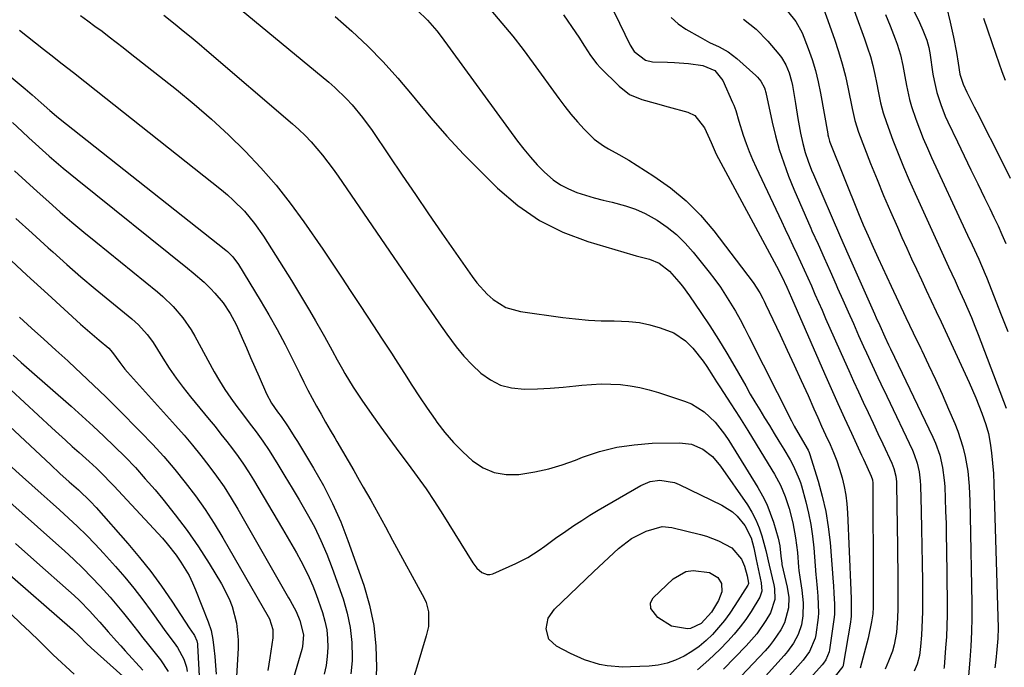
# Model space of a CAD drawing. Units: inches. Extents: x 1867910 to 1873246, y 410792 to 416104.
# Drawn here: x 1869607 to 1869898, y 412705 to 412897 of the extents above; entities that cross this region are included whole.
import ezdxf

# ---------------------------------------------------------------- set-up
doc = ezdxf.new("R2010")
doc.units = ezdxf.units.IN
doc.header["$MEASUREMENT"] = 0
doc.layers.add('7', color=7, linetype='Continuous')
doc.layers.add('8', color=7, linetype='Continuous')

msp = doc.modelspace()

# ---------------------------------------------------------------- linework, layer by layer
at = {"layer": '7', "color": 18}
for points in [[(1869851.5, 412905.6, 1738), (1869856.85, 412890.9, 1738), (1869857.73, 412888.31, 1738), (1869858.54, 412885.7, 1738), (1869859.23, 412883.05, 1738), (1869859.84, 412880.38, 1738), (1869860.33, 412878, 1738), (1869860.95, 412875.01, 1738), (1869861.58, 412872.03, 1738), (1869862.32, 412869.08, 1738), (1869863.28, 412866.19, 1738), (1869865.22, 412861.05, 1738), (1869866.77, 412857.07, 1738), (1869868.36, 412853.11, 1738), (1869870.04, 412849.18, 1738), (1869871.78, 412845.28, 1738), (1869881.17, 412824.65, 1738), (1869881.64, 412823.61, 1738), (1869883.56, 412819.49, 1738), (1869884.51, 412817.42, 1738), (1869886.25, 412813.55, 1738), (1869887.33, 412811.09, 1738), (1869888.39, 412808.61, 1738), (1869889.4, 412806.12, 1738), (1869890.38, 412803.62, 1738), (1869898.68, 412781.92, 1738)], [(1869672.54, 412899.46, 1758), (1869698.44, 412878.14, 1758), (1869700.26, 412876.56, 1758), (1869703.73, 412873.22, 1758), (1869705.37, 412871.46, 1758), (1869708.45, 412867.74, 1758), (1869711.27, 412863.83, 1758), (1869716.29, 412856.38, 1758), (1869720.16, 412850.66, 1758), (1869724.05, 412844.95, 1758), (1869727.96, 412839.25, 1758), (1869731.89, 412833.58, 1758), (1869740.82, 412820.75, 1758), (1869742.21, 412818.91, 1758), (1869745.3, 412815.53, 1758), (1869747.01, 412813.99, 1758), (1869750.82, 412811.62, 1758), (1869755.14, 412810.39, 1758), (1869767.66, 412808.67, 1758), (1869771.43, 412808.23, 1758), (1869775.21, 412807.89, 1758), (1869779, 412807.71, 1758), (1869782.79, 412807.64, 1758), (1869787.15, 412807.49, 1758), (1869790.3, 412807.14, 1758), (1869793.4, 412806.47, 1758), (1869796.46, 412805.6, 1758), (1869800.41, 412804.09, 1758), (1869803.9, 412801.81, 1758), (1869806.11, 412799.64, 1758), (1869809.17, 412795.77, 1758), (1869810.22, 412794.19, 1758), (1869812.11, 412791.19, 1758), (1869813.07, 412789.7, 1758), (1869814.03, 412788.21, 1758), (1869817.31, 412783.15, 1758), (1869819.84, 412779.21, 1758), (1869822.35, 412775.25, 1758), (1869824.81, 412771.26, 1758), (1869827.25, 412767.26, 1758), (1869830.18, 412762.4, 1758), (1869831.94, 412759.15, 1758), (1869833.39, 412755.76, 1758), (1869834.56, 412752.26, 1758), (1869835.65, 412747.97, 1758), (1869836.46, 412743.62, 1758), (1869836.97, 412739.23, 1758), (1869837.32, 412734.88, 1758), (1869837.41, 412733.9, 1758), (1869837.68, 412731.95, 1758), (1869838.31, 412728.17, 1758), (1869838.69, 412724.38, 1758), (1869838.54, 412720.57, 1758), (1869838.16, 412717.9, 1758), (1869837.25, 412715.07, 1758), (1869835.8, 412712.44, 1758), (1869834.03, 412709.99, 1758), (1869833.05, 412708.83, 1758), (1869807.37, 412680.42, 1758)], [(1869724.63, 412899.4, 1754), (1869727.62, 412896.44, 1754), (1869730.37, 412893.27, 1754), (1869731.65, 412891.6, 1754), (1869754.24, 412860.77, 1754), (1869756.1, 412858.35, 1754), (1869758.04, 412856, 1754), (1869760.1, 412853.75, 1754), (1869762.24, 412851.57, 1754), (1869764.78, 412849.35, 1754), (1869766.94, 412847.82, 1754), (1869769.28, 412846.6, 1754), (1869771.75, 412845.58, 1754), (1869774.33, 412844.77, 1754), (1869776.93, 412844.01, 1754), (1869779.54, 412843.33, 1754), (1869782.18, 412842.71, 1754), (1869786.17, 412841.67, 1754), (1869789.15, 412840.65, 1754), (1869792, 412839.33, 1754), (1869795.5, 412837.37, 1754), (1869798.46, 412835.34, 1754), (1869801.25, 412833.12, 1754), (1869803.8, 412830.63, 1754), (1869806.18, 412827.95, 1754), (1869810.89, 412822.07, 1754), (1869812.59, 412819.86, 1754), (1869814.23, 412817.6, 1754), (1869815.77, 412815.27, 1754), (1869817.25, 412812.9, 1754), (1869818.65, 412810.48, 1754), (1869820.02, 412808.04, 1754), (1869821.34, 412805.58, 1754), (1869822.63, 412803.09, 1754), (1869835.2, 412778.18, 1754), (1869836.03, 412776.61, 1754), (1869837.83, 412773.56, 1754), (1869840.19, 412769.45, 1754), (1869840.44, 412768.83, 1754), (1869840.54, 412768.52, 1754), (1869843.11, 412760.31, 1754), (1869844.34, 412755.85, 1754), (1869845.37, 412751.36, 1754), (1869846.09, 412746.81, 1754), (1869846.62, 412742.22, 1754), (1869847.56, 412730.46, 1754), (1869847.64, 412729.38, 1754), (1869847.78, 412727.24, 1754), (1869847.94, 412724.02, 1754), (1869847.95, 412720.97, 1754), (1869847.79, 412719.46, 1754), (1869846.45, 412710.52, 1754), (1869846.33, 412709.9, 1754), (1869845.39, 412707.59, 1754), (1869844.68, 412706.56, 1754), (1869844.28, 412706.07, 1754), (1869838.17, 412699.25, 1754)], [(1869746.32, 412899.39, 1752), (1869749.61, 412895.59, 1752), (1869752.82, 412891.73, 1752), (1869755.9, 412887.77, 1752), (1869758.91, 412883.75, 1752), (1869766.42, 412873.33, 1752), (1869768.2, 412870.97, 1752), (1869770.04, 412868.67, 1752), (1869771.97, 412866.44, 1752), (1869773.97, 412864.27, 1752), (1869776.92, 412861.32, 1752), (1869779.66, 412859.3, 1752), (1869781.15, 412858.45, 1752), (1869784.19, 412856.83, 1752), (1869787.16, 412855.07, 1752), (1869794.55, 412850.42, 1752), (1869799.49, 412846.93, 1752), (1869804.13, 412843.12, 1752), (1869808.34, 412838.84, 1752), (1869812.26, 412834.24, 1752), (1869823.91, 412818.98, 1752), (1869825.91, 412815.89, 1752), (1869826.77, 412814.26, 1752), (1869827.19, 412813.44, 1752), (1869827.59, 412812.6, 1752), (1869831.89, 412803.51, 1752), (1869833.99, 412799.05, 1752), (1869836.06, 412794.57, 1752), (1869838.1, 412790.08, 1752), (1869840.11, 412785.58, 1752), (1869841.84, 412781.68, 1752), (1869842.98, 412779.12, 1752), (1869844.14, 412776.57, 1752), (1869845.3, 412774.02, 1752), (1869846.62, 412771.17, 1752), (1869847.66, 412768.76, 1752), (1869848.62, 412766.33, 1752), (1869849.45, 412763.85, 1752), (1869850.2, 412761.33, 1752), (1869850.79, 412758.79, 1752), (1869851.28, 412756.22, 1752), (1869851.59, 412753.63, 1752), (1869851.79, 412751.02, 1752), (1869852.79, 412728.16, 1752), (1869852.86, 412725.52, 1752), (1869852.87, 412722.88, 1752), (1869852.84, 412720.51, 1752), (1869852.77, 412719.45, 1752), (1869852.71, 412718.92, 1752), (1869852.67, 412718.65, 1752), (1869850.52, 412705.99, 1752), (1869850.48, 412705.81, 1752), (1869850.43, 412705.64, 1752), (1869848.14, 412702.75, 1752)], [(1869782.28, 412899.77, 1748), (1869784.4, 412895.57, 1748), (1869787.53, 412889.09, 1748), (1869788.69, 412887.23, 1748), (1869792.07, 412884.6, 1748), (1869794.17, 412884.19, 1748), (1869798.58, 412884.07, 1748), (1869800.65, 412883.97, 1748), (1869804.78, 412883.63, 1748), (1869809, 412883.07, 1748), (1869812.53, 412881.64, 1748), (1869814.92, 412878.68, 1748), (1869817.83, 412872.14, 1748), (1869818.16, 412871.37, 1748), (1869818.73, 412869.81, 1748), (1869819.69, 412866.63, 1748), (1869820.99, 412862.5, 1748), (1869821.81, 412860.06, 1748), (1869822.7, 412857.65, 1748), (1869823.69, 412855.28, 1748), (1869824.74, 412852.93, 1748), (1869832.25, 412837.1, 1748), (1869833.38, 412834.71, 1748), (1869834.51, 412832.32, 1748), (1869835.63, 412829.93, 1748), (1869836.79, 412827.5, 1748), (1869837.89, 412825.13, 1748), (1869838.98, 412822.75, 1748), (1869840.05, 412820.37, 1748), (1869841.11, 412817.98, 1748), (1869842.16, 412815.58, 1748), (1869843.21, 412813.19, 1748), (1869844.26, 412810.79, 1748), (1869845.31, 412808.4, 1748), (1869850.77, 412796.08, 1748), (1869852.16, 412792.96, 1748), (1869853.56, 412789.85, 1748), (1869854.99, 412786.75, 1748), (1869856.43, 412783.66, 1748), (1869857.88, 412780.57, 1748), (1869859.33, 412777.48, 1748), (1869860.78, 412774.39, 1748), (1869862.23, 412771.31, 1748), (1869864.91, 412765.61, 1748), (1869865.5, 412764.11, 1748), (1869866.07, 412761.77, 1748), (1869866.25, 412760.17, 1748), (1869866.29, 412759.37, 1748), (1869866.57, 412740.96, 1748), (1869866.61, 412737.68, 1748), (1869866.65, 412734.4, 1748), (1869866.68, 412731.12, 1748), (1869866.69, 412727.83, 1748), (1869866.71, 412724.09, 1748), (1869866.69, 412722.68, 1748), (1869866.59, 412719.87, 1748), (1869866.23, 412715.67, 1748), (1869865.61, 412711.95, 1748), (1869865.05, 412710.15, 1748), (1869863.92, 412707.13, 1748), (1869862.92, 412704.8, 1748)], [(1869834.09, 412899.07, 1742), (1869836.51, 412896.06, 1742), (1869838.4, 412892.73, 1742), (1869840.2, 412888.13, 1742), (1869841.3, 412884.86, 1742), (1869842.29, 412881.57, 1742), (1869843.1, 412878.22, 1742), (1869843.8, 412874.85, 1742), (1869845.95, 412862.85, 1742), (1869846.01, 412862.55, 1742), (1869846.14, 412861.94, 1742), (1869846.48, 412860.75, 1742), (1869846.59, 412860.46, 1742), (1869855.05, 412839.4, 1742), (1869856.43, 412836.06, 1742), (1869857.85, 412832.75, 1742), (1869859.33, 412829.45, 1742), (1869860.84, 412826.17, 1742), (1869864.71, 412817.87, 1742), (1869866.87, 412813.27, 1742), (1869869.04, 412808.68, 1742), (1869871.24, 412804.09, 1742), (1869873.44, 412799.51, 1742), (1869873.71, 412798.94, 1742), (1869875.76, 412794.63, 1742), (1869877.77, 412790.31, 1742), (1869879.73, 412785.97, 1742), (1869881.66, 412781.61, 1742), (1869883.51, 412777.35, 1742), (1869884.41, 412775.09, 1742), (1869885.9, 412770.45, 1742), (1869886.58, 412767.63, 1742), (1869887.34, 412763.27, 1742), (1869887.75, 412758.86, 1742), (1869887.96, 412754.42, 1742), (1869888.07, 412749.98, 1742), (1869888.51, 412724.15, 1742), (1869888.52, 412719.98, 1742), (1869888.44, 412715.8, 1742), (1869888.23, 412711.63, 1742), (1869887.94, 412707.46, 1742), (1869887.25, 412699.3, 1742)], [(1869871.42, 412899.23, 1734), (1869873.08, 412895.75, 1734), (1869874.09, 412893.47, 1734), (1869875.28, 412890.52, 1734), (1869875.81, 412888.39, 1734), (1869876, 412887.31, 1734), (1869876.09, 412886.76, 1734), (1869877.04, 412880.49, 1734), (1869877.36, 412878.67, 1734), (1869878.2, 412875.07, 1734), (1869879.33, 412871.54, 1734), (1869880.69, 412868.1, 1734), (1869881.46, 412866.41, 1734), (1869884.27, 412860.53, 1734), (1869886.25, 412856.39, 1734), (1869888.25, 412852.25, 1734), (1869890.27, 412848.12, 1734), (1869892.29, 412843.99, 1734), (1869893.84, 412840.85, 1734), (1869895.07, 412838.28, 1734), (1869896.28, 412835.71, 1734), (1869897.44, 412833.12, 1734), (1869898.58, 412830.51, 1734)], [(1869881.06, 412900.38, 1732), (1869882.14, 412895.91, 1732), (1869883.11, 412891.42, 1732), (1869883.97, 412886.91, 1732), (1869884.47, 412883.72, 1732), (1869884.97, 412880.54, 1732), (1869885.96, 412877.53, 1732), (1869887.1, 412875.18, 1732), (1869889.27, 412870.82, 1732), (1869890, 412869.38, 1732), (1869897.77, 412854.05, 1732), (1869899.87, 412849.81, 1732)], [(1869625.11, 412897.87, 1762), (1869627.22, 412896.3, 1762), (1869629.34, 412894.73, 1762), (1869631.45, 412893.16, 1762), (1869633.55, 412891.57, 1762), (1869635.64, 412889.98, 1762), (1869637.72, 412888.36, 1762), (1869639.79, 412886.74, 1762), (1869653.41, 412875.94, 1762), (1869658.68, 412871.62, 1762), (1869663.83, 412867.18, 1762), (1869668.83, 412862.56, 1762), (1869673.73, 412857.82, 1762), (1869678.4, 412852.87, 1762), (1869682.88, 412847.77, 1762), (1869687.07, 412842.43, 1762), (1869691.08, 412836.93, 1762), (1869696.66, 412828.81, 1762), (1869699.48, 412824.68, 1762), (1869702.27, 412820.53, 1762), (1869705.03, 412816.36, 1762), (1869707.77, 412812.17, 1762), (1869711.64, 412806.2, 1762), (1869714.02, 412802.58, 1762), (1869715.63, 412800.19, 1762), (1869717.21, 412797.78, 1762), (1869717.99, 412796.56, 1762), (1869720.81, 412792.1, 1762), (1869723.02, 412788.67, 1762), (1869725.27, 412785.27, 1762), (1869727.56, 412781.89, 1762), (1869729.89, 412778.54, 1762), (1869730.42, 412777.79, 1762), (1869732.79, 412774.69, 1762), (1869735.31, 412771.72, 1762), (1869738.05, 412768.95, 1762), (1869740.93, 412766.31, 1762), (1869744.07, 412764.29, 1762), (1869747.38, 412762.84, 1762), (1869750.94, 412762.27, 1762), (1869754.68, 412762.29, 1762), (1869759.39, 412763.07, 1762), (1869763.47, 412763.98, 1762), (1869767.47, 412765.17, 1762), (1869771.43, 412766.56, 1762), (1869773.49, 412767.37, 1762), (1869778.5, 412769.04, 1762), (1869783.57, 412770.34, 1762), (1869788.76, 412771.1, 1762), (1869794.02, 412771.5, 1762), (1869802.15, 412771.69, 1762), (1869805.71, 412771.25, 1762), (1869808.98, 412769.8, 1762), (1869811.85, 412767.57, 1762), (1869814.22, 412764.8, 1762), (1869822.19, 412753.35, 1762), (1869823.54, 412751.19, 1762), (1869824.73, 412748.95, 1762), (1869825.68, 412746.59, 1762), (1869826.48, 412744.17, 1762), (1869827.66, 412739.81, 1762), (1869827.95, 412738.6, 1762), (1869828.35, 412736.77, 1762), (1869828.63, 412735.55, 1762), (1869830.04, 412729.67, 1762), (1869830.24, 412728.61, 1762), (1869830.35, 412725.4, 1762), (1869829.03, 412721.4, 1762), (1869827.68, 412719.18, 1762), (1869824.98, 412715.27, 1762), (1869821.86, 412711.69, 1762), (1869815.15, 412704.81, 1762)], [(1869700.34, 412897.54, 1756), (1869705.24, 412893.24, 1756), (1869709.97, 412888.76, 1756), (1869714.54, 412884.13, 1756), (1869718.89, 412879.29, 1756), (1869723.09, 412874.3, 1756), (1869723.98, 412873.19, 1756), (1869728.61, 412867.62, 1756), (1869733.36, 412862.17, 1756), (1869738.3, 412856.89, 1756), (1869743.37, 412851.73, 1756), (1869748.38, 412846.81, 1756), (1869754.37, 412841.74, 1756), (1869760.74, 412837.32, 1756), (1869767.68, 412833.88, 1756), (1869775.01, 412831.1, 1756), (1869788.29, 412827.13, 1756), (1869789.28, 412826.85, 1756), (1869793.29, 412825.92, 1756), (1869796.09, 412824.71, 1756), (1869799.21, 412822.29, 1756), (1869801.9, 412819.23, 1756), (1869803, 412817.86, 1756), (1869805.08, 412815.01, 1756), (1869808.46, 412810.11, 1756), (1869811.1, 412806.17, 1756), (1869813.67, 412802.19, 1756), (1869816.14, 412798.14, 1756), (1869818.52, 412794.05, 1756), (1869821.7, 412788.43, 1756), (1869823.06, 412786.06, 1756), (1869824.43, 412783.71, 1756), (1869825.83, 412781.38, 1756), (1869827.25, 412779.06, 1756), (1869828.68, 412776.74, 1756), (1869830.1, 412774.42, 1756), (1869831.52, 412772.09, 1756), (1869832.93, 412769.76, 1756), (1869834.85, 412766.58, 1756), (1869835.86, 412764.75, 1756), (1869837.52, 412760.93, 1756), (1869837.85, 412759.94, 1756), (1869838.14, 412758.94, 1756), (1869839.42, 412754.25, 1756), (1869840.23, 412750.89, 1756), (1869840.92, 412747.5, 1756), (1869841.43, 412744.07, 1756), (1869841.8, 412740.63, 1756), (1869842.44, 412732.7, 1756), (1869842.5, 412731.9, 1756), (1869842.8, 412728.72, 1756), (1869843.05, 412726.34, 1756), (1869843.21, 412721.4, 1756), (1869843.08, 412720.1, 1756), (1869842.42, 412714.98, 1756), (1869842.23, 412713.93, 1756), (1869840.58, 412710.02, 1756), (1869838.67, 412707.45, 1756), (1869820.26, 412686.83, 1756)], [(1869799.64, 412897.23, 1746), (1869801.7, 412895.42, 1746), (1869803.98, 412893.83, 1746), (1869808.21, 412891.39, 1746), (1869810.98, 412889.89, 1746), (1869813.82, 412888.55, 1746), (1869816.56, 412887.06, 1746), (1869819.03, 412885.17, 1746), (1869824.65, 412880.12, 1746), (1869825.19, 412879.59, 1746), (1869826.13, 412878.42, 1746), (1869827.25, 412876.45, 1746), (1869827.44, 412875.8, 1746), (1869827.55, 412875.36, 1746), (1869827.6, 412875.14, 1746), (1869829.51, 412866.36, 1746), (1869830.5, 412862.3, 1746), (1869831.62, 412858.29, 1746), (1869832.94, 412854.33, 1746), (1869834.39, 412850.42, 1746), (1869835.97, 412846.54, 1746), (1869837.58, 412842.68, 1746), (1869839.25, 412838.85, 1746), (1869840.95, 412835.03, 1746), (1869841.28, 412834.29, 1746), (1869843.08, 412830.31, 1746), (1869844.87, 412826.32, 1746), (1869846.65, 412822.33, 1746), (1869848.42, 412818.33, 1746), (1869848.87, 412817.32, 1746), (1869850.41, 412813.83, 1746), (1869851.96, 412810.34, 1746), (1869853.51, 412806.85, 1746), (1869855.06, 412803.36, 1746), (1869856.53, 412800.08, 1746), (1869857.36, 412798.24, 1746), (1869859.05, 412794.57, 1746), (1869860.78, 412790.92, 1746), (1869861.65, 412789.09, 1746), (1869863.38, 412785.44, 1746), (1869870.98, 412769.45, 1746), (1869871.51, 412768.22, 1746), (1869872.38, 412765.68, 1746), (1869872.97, 412763.06, 1746), (1869873.29, 412760.4, 1746), (1869873.37, 412759.05, 1746), (1869873.57, 412751.44, 1746), (1869873.69, 412746.28, 1746), (1869873.79, 412741.13, 1746), (1869873.87, 412735.97, 1746), (1869873.93, 412730.82, 1746), (1869873.99, 412724.11, 1746), (1869873.98, 412721.78, 1746), (1869873.8, 412717.12, 1746), (1869873.64, 412714.8, 1746), (1869873.36, 412711.46, 1746), (1869873.06, 412708.84, 1746), (1869872.34, 412706.33, 1746), (1869871.44, 412704.23, 1746)], [(1869821, 412896.79, 1744), (1869824.79, 412893.75, 1744), (1869828.2, 412890.27, 1744), (1869831.5, 412886.46, 1744), (1869832.28, 412885.46, 1744), (1869833.6, 412883.29, 1744), (1869834.58, 412880.93, 1744), (1869835.26, 412878.46, 1744), (1869835.51, 412877.2, 1744), (1869836.38, 412871.86, 1744), (1869837.12, 412867.46, 1744), (1869837.93, 412863.08, 1744), (1869838.54, 412860.06, 1744), (1869839.26, 412857.4, 1744), (1869840.17, 412854.78, 1744), (1869841.18, 412852.2, 1744), (1869841.72, 412850.93, 1744), (1869849.69, 412832.4, 1744), (1869850.78, 412829.9, 1744), (1869851.88, 412827.41, 1744), (1869859.79, 412809.71, 1744), (1869860.29, 412808.58, 1744), (1869861.3, 412806.33, 1744), (1869862.84, 412802.96, 1744), (1869863.95, 412800.62, 1744), (1869864.51, 412799.45, 1744), (1869877.04, 412773.3, 1744), (1869877.8, 412771.57, 1744), (1869879.04, 412768.02, 1744), (1869879.89, 412764.35, 1744), (1869880.39, 412760.62, 1744), (1869880.51, 412758.74, 1744), (1869880.66, 412755.16, 1744), (1869880.79, 412751.48, 1744), (1869880.9, 412747.8, 1744), (1869880.98, 412744.12, 1744), (1869881.04, 412740.44, 1744), (1869881.25, 412724.13, 1744), (1869881.25, 412720.88, 1744), (1869881.18, 412717.62, 1744), (1869881.02, 412714.37, 1744), (1869880.79, 412711.13, 1744), (1869880.31, 412705.38, 1744), (1869880.27, 412705.01, 1744)], [(1869863.04, 412898.15, 1736), (1869864.43, 412894.74, 1736), (1869865.91, 412890.95, 1736), (1869866.47, 412889.41, 1736), (1869867.4, 412886.26, 1736), (1869868.09, 412883.04, 1736), (1869868.72, 412879.8, 1736), (1869869.2, 412877.2, 1736), (1869870.14, 412873.02, 1736), (1869870.74, 412870.96, 1736), (1869872.02, 412867.2, 1736), (1869873.08, 412864.33, 1736), (1869874.19, 412861.48, 1736), (1869875.39, 412858.66, 1736), (1869876.64, 412855.86, 1736), (1869886.59, 412834.43, 1736), (1869887.26, 412833, 1736), (1869888.6, 412830.14, 1736), (1869890.62, 412825.86, 1736), (1869892.49, 412821.47, 1736), (1869892.85, 412820.58, 1736), (1869897.23, 412809.49, 1736), (1869899.18, 412804.56, 1736)], [(1869607.08, 412893.49, 1764), (1869609.43, 412891.61, 1764), (1869611.79, 412889.75, 1764), (1869614.15, 412887.89, 1764), (1869616.28, 412886.24, 1764), (1869619.64, 412883.6, 1764), (1869623.01, 412880.97, 1764), (1869626.37, 412878.32, 1764), (1869629.72, 412875.67, 1764), (1869666.71, 412846.33, 1764), (1869668.5, 412844.84, 1764), (1869670.24, 412843.3, 1764), (1869673.52, 412840.01, 1764), (1869676.52, 412836.46, 1764), (1869679.17, 412832.64, 1764), (1869687.4, 412819.55, 1764), (1869689.23, 412816.61, 1764), (1869691.03, 412813.66, 1764), (1869692.79, 412810.69, 1764), (1869694.53, 412807.7, 1764), (1869696.41, 412804.44, 1764), (1869697.18, 412803.07, 1764), (1869699.46, 412798.93, 1764), (1869700.96, 412796.17, 1764), (1869702.49, 412793.42, 1764), (1869703.24, 412792.09, 1764), (1869705.63, 412788.09, 1764), (1869708.22, 412784.21, 1764), (1869711.22, 412779.97, 1764), (1869713.85, 412776.28, 1764), (1869716.51, 412772.62, 1764), (1869719.21, 412768.99, 1764), (1869721.94, 412765.38, 1764), (1869724.63, 412761.75, 1764), (1869727.25, 412758.07, 1764), (1869729.76, 412754.31, 1764), (1869732.2, 412750.5, 1764), (1869741.09, 412736.18, 1764), (1869742.24, 412734.66, 1764), (1869743.66, 412733.38, 1764), (1869745.27, 412732.74, 1764), (1869746.11, 412732.78, 1764), (1869746.98, 412733, 1764), (1869753.8, 412735.99, 1764), (1869757.34, 412737.78, 1764), (1869760.67, 412739.95, 1764), (1869762.28, 412741.12, 1764), (1869765.52, 412743.45, 1764), (1869768.54, 412745.58, 1764), (1869770.88, 412747.19, 1764), (1869773.25, 412748.75, 1764), (1869775.66, 412750.26, 1764), (1869778.09, 412751.72, 1764), (1869790.74, 412759.09, 1764), (1869793.43, 412760.22, 1764), (1869796.31, 412760.63, 1764), (1869800.62, 412759.91, 1764), (1869801.99, 412759.36, 1764), (1869814.68, 412753.22, 1764), (1869817.8, 412751.23, 1764), (1869819.15, 412749.98, 1764), (1869821.42, 412747.25, 1764), (1869823.29, 412743.61, 1764), (1869824.09, 412740.59, 1764), (1869824.82, 412737.17, 1764), (1869825.39, 412734.47, 1764), (1869826.29, 412730.27, 1764), (1869826.42, 412727.84, 1764), (1869825.92, 412726.1, 1764), (1869823.31, 412721.84, 1764), (1869821.75, 412719.52, 1764), (1869820.09, 412717.27, 1764), (1869818.3, 412715.12, 1764), (1869816.41, 412713.06, 1764), (1869814.06, 412710.64, 1764), (1869810.82, 412707.55, 1764), (1869807.44, 412704.63, 1764)], [(1869599.77, 412883.59, 1766), (1869608.75, 412876.13, 1766), (1869610.76, 412874.42, 1766), (1869613.43, 412872.03, 1766), (1869615.98, 412869.76, 1766), (1869617.94, 412868.11, 1766), (1869618.61, 412867.58, 1766), (1869667.99, 412828.56, 1766), (1869668.54, 412828.1, 1766), (1869670.09, 412826.61, 1766), (1869671.82, 412824.31, 1766), (1869678.18, 412813.8, 1766), (1869680.72, 412809.47, 1766), (1869683.19, 412805.09, 1766), (1869685.54, 412800.65, 1766), (1869687.81, 412796.18, 1766), (1869689.86, 412792, 1766), (1869691.07, 412789.58, 1766), (1869692.3, 412787.18, 1766), (1869693.56, 412784.8, 1766), (1869694.85, 412782.43, 1766), (1869696.17, 412780.08, 1766), (1869697.51, 412777.74, 1766), (1869698.86, 412775.41, 1766), (1869700.24, 412773.08, 1766), (1869700.86, 412772.05, 1766), (1869702.54, 412769.22, 1766), (1869704.21, 412766.37, 1766), (1869705.86, 412763.51, 1766), (1869707.49, 412760.65, 1766), (1869708.66, 412758.59, 1766), (1869710.85, 412754.69, 1766), (1869713.03, 412750.77, 1766), (1869715.19, 412746.85, 1766), (1869717.34, 412742.92, 1766), (1869726.65, 412725.81, 1766), (1869727.24, 412724.5, 1766), (1869727.96, 412721.76, 1766), (1869727.92, 412717.45, 1766), (1869727.29, 412714.63, 1766), (1869724.44, 412705.4, 1766), (1869723.5, 412702.29, 1766)], [(1869605, 412866.22, 1768), (1869607.84, 412863.55, 1768), (1869609.81, 412861.71, 1768), (1869611.8, 412859.89, 1768), (1869613.81, 412858.08, 1768), (1869615.82, 412856.29, 1768), (1869617.86, 412854.53, 1768), (1869619.92, 412852.78, 1768), (1869622, 412851.06, 1768), (1869624.09, 412849.36, 1768), (1869656.74, 412823.24, 1768), (1869658.39, 412821.88, 1768), (1869661.59, 412819.05, 1768), (1869663.51, 412817.23, 1768), (1869664.82, 412815.88, 1768), (1869667.21, 412812.99, 1768), (1869669.29, 412809.86, 1768), (1869671.08, 412806.56, 1768), (1869671.87, 412804.85, 1768), (1869672.86, 412802.57, 1768), (1869674.11, 412799.7, 1768), (1869675.36, 412796.84, 1768), (1869676.6, 412793.97, 1768), (1869677.85, 412791.1, 1768), (1869680.02, 412786.07, 1768), (1869681.5, 412783.34, 1768), (1869683.32, 412780.8, 1768), (1869684.38, 412779.4, 1768), (1869686.24, 412776.64, 1768), (1869688.45, 412773.17, 1768), (1869689.17, 412772, 1768), (1869693.96, 412764.19, 1768), (1869696.89, 412759.04, 1768), (1869699.6, 412753.77, 1768), (1869701.98, 412748.35, 1768), (1869704.13, 412742.82, 1768), (1869708.78, 412729.6, 1768), (1869710.51, 412723.68, 1768), (1869711.78, 412717.69, 1768), (1869712.38, 412711.6, 1768), (1869712.53, 412705.44, 1768), (1869712.29, 412697.77, 1768)], [(1869606.01, 412837.9, 1772), (1869610.75, 412833.54, 1772), (1869615.53, 412829.21, 1772), (1869616.88, 412828, 1772), (1869621.04, 412824.34, 1772), (1869625.22, 412820.71, 1772), (1869629.45, 412817.14, 1772), (1869633.72, 412813.6, 1772), (1869640.29, 412808.22, 1772), (1869642.21, 412806.5, 1772), (1869644.78, 412803.62, 1772), (1869646.31, 412801.54, 1772), (1869647.01, 412800.46, 1772), (1869649.39, 412796.65, 1772), (1869651.32, 412793.69, 1772), (1869653.32, 412790.78, 1772), (1869655.44, 412787.95, 1772), (1869657.63, 412785.18, 1772), (1869663.1, 412778.57, 1772), (1869664.85, 412776.42, 1772), (1869666.59, 412774.25, 1772), (1869668.31, 412772.07, 1772), (1869670.02, 412769.88, 1772), (1869671.67, 412767.65, 1772), (1869673.26, 412765.39, 1772), (1869674.78, 412763.07, 1772), (1869676.23, 412760.71, 1772), (1869684.79, 412746.27, 1772), (1869686.17, 412743.91, 1772), (1869687.54, 412741.55, 1772), (1869688.9, 412739.17, 1772), (1869690.23, 412736.78, 1772), (1869691.5, 412734.36, 1772), (1869692.68, 412731.9, 1772), (1869693.74, 412729.39, 1772), (1869694.71, 412726.84, 1772), (1869696.57, 412721.57, 1772), (1869697.31, 412719.02, 1772), (1869697.86, 412716.45, 1772), (1869698.13, 412713.83, 1772), (1869698.2, 412711.18, 1772), (1869698.01, 412708.54, 1772), (1869697.65, 412705.92, 1772), (1869697.06, 412703.34, 1772)], [(1869603.1, 412826.9, 1774), (1869609.23, 412821.19, 1774), (1869615.4, 412815.53, 1774), (1869625.12, 412806.73, 1774), (1869627.85, 412804.32, 1774), (1869630.63, 412801.96, 1774), (1869633.41, 412799.6, 1774), (1869634.51, 412798.33, 1774), (1869636.68, 412795.34, 1774), (1869638.21, 412793.42, 1774), (1869639.01, 412792.5, 1774), (1869653.12, 412776.79, 1774), (1869655.67, 412773.88, 1774), (1869658.18, 412770.93, 1774), (1869660.62, 412767.93, 1774), (1869663.01, 412764.89, 1774), (1869665.31, 412761.78, 1774), (1869667.52, 412758.61, 1774), (1869669.59, 412755.35, 1774), (1869671.58, 412752.04, 1774), (1869686.57, 412725.87, 1774), (1869687.03, 412725.06, 1774), (1869688.79, 412721.79, 1774), (1869689.87, 412719.22, 1774), (1869690.99, 412714.96, 1774), (1869690.69, 412711.46, 1774), (1869690.48, 412710.6, 1774), (1869684.63, 412690.54, 1774)], [(1869607.06, 412808.73, 1776), (1869610.64, 412805.51, 1776), (1869614.21, 412802.29, 1776), (1869617.78, 412799.05, 1776), (1869621.34, 412795.82, 1776), (1869621.63, 412795.56, 1776), (1869625.31, 412792.16, 1776), (1869628.95, 412788.72, 1776), (1869632.54, 412785.23, 1776), (1869636.09, 412781.7, 1776), (1869642.93, 412774.8, 1776), (1869646.36, 412771.22, 1776), (1869649.7, 412767.57, 1776), (1869652.92, 412763.81, 1776), (1869656.05, 412759.97, 1776), (1869659.04, 412756.02, 1776), (1869661.9, 412751.99, 1776), (1869664.59, 412747.83, 1776), (1869667.16, 412743.6, 1776), (1869680.56, 412720.4, 1776), (1869680.94, 412719.66, 1776), (1869681.88, 412716.5, 1776), (1869681.95, 412714.86, 1776), (1869681.88, 412714.04, 1776), (1869681.05, 412708.16, 1776), (1869680.47, 412704.44, 1776)], [(1869605.18, 412797.51, 1778), (1869607.56, 412795.41, 1778), (1869609.94, 412793.31, 1778), (1869622.28, 412782.47, 1778), (1869625.55, 412779.55, 1778), (1869628.79, 412776.6, 1778), (1869631.99, 412773.6, 1778), (1869635.16, 412770.57, 1778), (1869638.26, 412767.47, 1778), (1869641.3, 412764.31, 1778), (1869644.24, 412761.06, 1778), (1869647.11, 412757.75, 1778), (1869649.43, 412754.99, 1778), (1869653.1, 412750.42, 1778), (1869656.63, 412745.75, 1778), (1869659.94, 412740.93, 1778), (1869663.11, 412736, 1778), (1869666.76, 412730.04, 1778), (1869669.05, 412725.6, 1778), (1869669.93, 412723.27, 1778), (1869671.19, 412718.44, 1778), (1869671.69, 412713.49, 1778), (1869671.66, 412710.99, 1778), (1869670.67, 412694.39, 1778)], [(1869594.81, 412785.12, 1782), (1869616.28, 412765.11, 1782), (1869618.98, 412762.63, 1782), (1869621.71, 412760.17, 1782), (1869624.44, 412757.72, 1782), (1869628.02, 412754.33, 1782), (1869629.7, 412752.52, 1782), (1869639.1, 412741.9, 1782), (1869642.56, 412737.82, 1782), (1869645.9, 412733.64, 1782), (1869649.04, 412729.32, 1782), (1869652.07, 412724.91, 1782), (1869657.4, 412716.74, 1782), (1869657.67, 412716.34, 1782), (1869658.76, 412714.72, 1782), (1869659.47, 412713.14, 1782), (1869659.65, 412712.3, 1782), (1869659.69, 412711.87, 1782), (1869660.25, 412700.99, 1782)], [(1869603.9, 412765.26, 1784), (1869607.97, 412761.6, 1784), (1869610.7, 412759.16, 1784), (1869613.43, 412756.73, 1784), (1869616.15, 412754.29, 1784), (1869618.86, 412751.84, 1784), (1869621.57, 412749.39, 1784), (1869624.23, 412746.9, 1784), (1869626.84, 412744.35, 1784), (1869629.38, 412741.72, 1784), (1869631.86, 412739.05, 1784), (1869635.39, 412735.13, 1784), (1869638.17, 412731.93, 1784), (1869640.87, 412728.68, 1784), (1869643.47, 412725.33, 1784), (1869645.98, 412721.92, 1784), (1869649.15, 412717.49, 1784), (1869650.03, 412716.26, 1784), (1869652.73, 412712.6, 1784), (1869653.73, 412711.18, 1784), (1869655.58, 412707.8, 1784), (1869656.37, 412705.37, 1784), (1869656.57, 412704.12, 1784)], [(1869603.35, 412754.9, 1786), (1869607.87, 412750.88, 1786), (1869612.38, 412746.85, 1786), (1869616.89, 412742.82, 1786), (1869620.36, 412739.71, 1786), (1869623.09, 412737.2, 1786), (1869625.76, 412734.62, 1786), (1869628.36, 412731.97, 1786), (1869630.9, 412729.27, 1786), (1869633.81, 412726.04, 1786), (1869635.83, 412723.7, 1786), (1869637.79, 412721.32, 1786), (1869639.72, 412718.92, 1786), (1869641.92, 412716.11, 1786), (1869643.54, 412714.07, 1786), (1869645.16, 412712.04, 1786), (1869646.8, 412710.02, 1786), (1869648.74, 412707.52, 1786), (1869650.96, 412704.14, 1786)], [(1869807.94, 412711.51, 1766), (1869805.76, 412709.99, 1766), (1869803.47, 412708.61, 1766), (1869800.95, 412707.46, 1766), (1869798.44, 412706.57, 1766), (1869795.83, 412706.03, 1766), (1869793.15, 412705.72, 1766), (1869787.65, 412705.45, 1766), (1869785.34, 412705.43, 1766), (1869780.76, 412705.82, 1766), (1869778.49, 412706.23, 1766), (1869774.07, 412707.54, 1766), (1869769.87, 412709.42, 1766), (1869765.76, 412711.6, 1766), (1869763.53, 412713.71, 1766), (1869762.69, 412716.67, 1766), (1869763.32, 412719.85, 1766), (1869765.16, 412722.52, 1766), (1869767.36, 412724.64, 1766), (1869769.71, 412726.88, 1766), (1869772.07, 412729.13, 1766), (1869774.44, 412731.37, 1766), (1869776.81, 412733.6, 1766), (1869784.05, 412740.4, 1766), (1869787.93, 412743.39, 1766), (1869792.32, 412745.57, 1766), (1869797, 412746.89, 1766), (1869799.83, 412746.65, 1766), (1869808.33, 412744.6, 1766), (1869810.14, 412744.09, 1766), (1869813.63, 412742.75, 1766), (1869817.58, 412740.6, 1766), (1869820.44, 412737.25, 1766), (1869821.34, 412735.25, 1766), (1869822.16, 412732.41, 1766), (1869822.52, 412730.24, 1766), (1869822.49, 412730.08, 1766), (1869822.38, 412729.78, 1766), (1869822.3, 412729.64, 1766), (1869818.46, 412723.56, 1766), (1869816.96, 412721.33, 1766), (1869815.38, 412719.17, 1766), (1869813.67, 412717.09, 1766), (1869811.89, 412715.09, 1766), (1869809.97, 412713.23, 1766), (1869807.94, 412711.51, 1766)], [(1869605.9, 412741.9, 1788), (1869612.2, 412736.31, 1788), (1869621.55, 412728.06, 1788), (1869623.17, 412726.59, 1788), (1869624.75, 412725.08, 1788), (1869627.8, 412721.95, 1788), (1869629.49, 412720.11, 1788), (1869630.75, 412718.71, 1788), (1869633.23, 412715.88, 1788), (1869635.71, 412713.05, 1788), (1869636.97, 412711.66, 1788), (1869638.25, 412710.27, 1788), (1869643.55, 412704.56, 1788)], [(1869808.53, 412718.25, 1768), (1869805.4, 412716.77, 1768), (1869804.54, 412716.7, 1768), (1869799.75, 412717.46, 1768), (1869795.71, 412720.07, 1768), (1869793.65, 412722.71, 1768), (1869793.54, 412724.43, 1768), (1869794.37, 412725.91, 1768), (1869800.28, 412731.51, 1768), (1869804.04, 412733.66, 1768), (1869806.15, 412733.95, 1768), (1869811, 412733.32, 1768), (1869813.46, 412731.92, 1768), (1869814.53, 412730.15, 1768), (1869814.65, 412727.6, 1768), (1869813.67, 412725.07, 1768), (1869811.57, 412721.62, 1768), (1869808.53, 412718.25, 1768)], [(1869604.57, 412721.01, 1792), (1869607.35, 412718.44, 1792), (1869610.1, 412715.83, 1792), (1869612.82, 412713.19, 1792), (1869615.81, 412710.25, 1792), (1869617.02, 412709.07, 1792), (1869619.47, 412706.74, 1792), (1869620.7, 412705.59, 1792), (1869623.2, 412703.32, 1792)]]:
    msp.add_polyline3d(points, dxfattribs=at)
at = {"layer": '8', "color": 18}
for points in [[(1869843.23, 412904.09, 1740), (1869847.92, 412890.88, 1740), (1869849.13, 412887.25, 1740), (1869850.22, 412883.58, 1740), (1869851.16, 412879.88, 1740), (1869852, 412876.14, 1740), (1869853.14, 412870.42, 1740), (1869853.91, 412866.84, 1740), (1869854.99, 412863.36, 1740), (1869858.63, 412854.09, 1740), (1869860.53, 412849.36, 1740), (1869862.47, 412844.65, 1740), (1869864.48, 412839.97, 1740), (1869866.53, 412835.31, 1740), (1869867.89, 412832.28, 1740), (1869869.31, 412829.15, 1740), (1869870.73, 412826.02, 1740), (1869872.17, 412822.9, 1740), (1869873.62, 412819.79, 1740), (1869875.08, 412816.68, 1740), (1869876.53, 412813.56, 1740), (1869877.98, 412810.45, 1740), (1869879.43, 412807.33, 1740), (1869887.74, 412789.43, 1740), (1869889.71, 412784.94, 1740), (1869891.5, 412780.37, 1740), (1869892.67, 412777.09, 1740), (1869893.42, 412774.35, 1740), (1869893.96, 412771.55, 1740), (1869894.36, 412768.73, 1740), (1869894.66, 412765.62, 1740), (1869894.9, 412762.54, 1740), (1869895.05, 412759.46, 1740), (1869896.25, 412720.27, 1740), (1869896.27, 412717.06, 1740), (1869896.19, 412713.86, 1740), (1869895.96, 412710.66, 1740), (1869895.62, 412707.47, 1740), (1869895.34, 412705.23, 1740)], [(1869649.7, 412897.93, 1760), (1869653.08, 412895.26, 1760), (1869655.45, 412893.35, 1760), (1869657.81, 412891.43, 1760), (1869660.14, 412889.49, 1760), (1869662.46, 412887.52, 1760), (1869687.71, 412865.88, 1760), (1869689.62, 412864.16, 1760), (1869691.48, 412862.38, 1760), (1869693.25, 412860.51, 1760), (1869694.97, 412858.59, 1760), (1869696.6, 412856.6, 1760), (1869698.2, 412854.57, 1760), (1869699.73, 412852.5, 1760), (1869701.23, 412850.39, 1760), (1869723.93, 412817.29, 1760), (1869726.27, 412813.89, 1760), (1869728.62, 412810.5, 1760), (1869730.98, 412807.11, 1760), (1869733.35, 412803.73, 1760), (1869736.14, 412799.98, 1760), (1869738.41, 412797.25, 1760), (1869740.86, 412794.68, 1760), (1869743.43, 412792.21, 1760), (1869746.24, 412790.22, 1760), (1869749.23, 412788.69, 1760), (1869752.48, 412787.86, 1760), (1869756.36, 412787.5, 1760), (1869760.15, 412787.59, 1760), (1869763.93, 412787.77, 1760), (1869767.7, 412788.06, 1760), (1869771.46, 412788.44, 1760), (1869773.28, 412788.66, 1760), (1869776.13, 412788.9, 1760), (1869778.99, 412789.04, 1760), (1869781.85, 412788.99, 1760), (1869784.71, 412788.84, 1760), (1869787.55, 412788.49, 1760), (1869790.36, 412788.02, 1760), (1869793.13, 412787.34, 1760), (1869795.88, 412786.54, 1760), (1869803.6, 412783.99, 1760), (1869805.67, 412783.14, 1760), (1869809.42, 412780.84, 1760), (1869812.65, 412777.74, 1760), (1869815.44, 412774.22, 1760), (1869816.69, 412772.35, 1760), (1869825.26, 412758.5, 1760), (1869826.65, 412756.03, 1760), (1869827.91, 412753.51, 1760), (1869828.96, 412750.9, 1760), (1869829.87, 412748.22, 1760), (1869831.26, 412743.51, 1760), (1869831.74, 412741.26, 1760), (1869832.11, 412738.21, 1760), (1869832.34, 412736.06, 1760), (1869832.38, 412735.91, 1760), (1869832.41, 412735.75, 1760), (1869833.95, 412729.04, 1760), (1869834.4, 412726, 1760), (1869834.37, 412722.92, 1760), (1869833.21, 412718.53, 1760), (1869832.11, 412716.47, 1760), (1869829.95, 412713.23, 1760), (1869828.73, 412711.72, 1760), (1869827.44, 412710.26, 1760), (1869811.39, 412693.26, 1760)], [(1869767.86, 412898.03, 1750), (1869771.48, 412892.73, 1750), (1869772.36, 412891.41, 1750), (1869774.08, 412888.73, 1750), (1869775.78, 412886.05, 1750), (1869777.72, 412883.56, 1750), (1869778.8, 412882.4, 1750), (1869784.27, 412876.95, 1750), (1869787.38, 412874.55, 1750), (1869791, 412873.03, 1750), (1869794.89, 412871.96, 1750), (1869798.77, 412870.89, 1750), (1869804.61, 412869.3, 1750), (1869806.69, 412868.32, 1750), (1869809.56, 412864.67, 1750), (1869811.46, 412860.29, 1750), (1869812.64, 412857.6, 1750), (1869813.3, 412856.29, 1750), (1869813.64, 412855.64, 1750), (1869830.79, 412823.86, 1750), (1869832.38, 412820.77, 1750), (1869833.83, 412817.61, 1750), (1869835.22, 412814.42, 1750), (1869844.99, 412792.12, 1750), (1869846.95, 412787.7, 1750), (1869848.92, 412783.29, 1750), (1869850.91, 412778.89, 1750), (1869852.93, 412774.5, 1750), (1869855.95, 412767.97, 1750), (1869856.47, 412766.85, 1750), (1869857.5, 412764.62, 1750), (1869858.82, 412761.76, 1750), (1869859.16, 412760.75, 1750), (1869859.27, 412759.69, 1750), (1869859.41, 412729.83, 1750), (1869859.41, 412728.71, 1750), (1869859.41, 412726.46, 1750), (1869859.39, 412723.1, 1750), (1869859.24, 412721.19, 1750), (1869858.9, 412718.75, 1750), (1869857.91, 412713.92, 1750), (1869855.95, 412706.57, 1750), (1869855.48, 412705.12, 1750)], [(1869891.94, 412897.07, 1730), (1869895.58, 412886.37, 1730), (1869896.47, 412883.83, 1730), (1869897.39, 412881.29, 1730), (1869898.35, 412878.78, 1730)], [(1869605.57, 412852, 1770), (1869608.9, 412848.9, 1770), (1869612.27, 412845.83, 1770), (1869615.67, 412842.79, 1770), (1869619.1, 412839.79, 1770), (1869622.56, 412836.82, 1770), (1869626.06, 412833.9, 1770), (1869629.59, 412831.01, 1770), (1869647.79, 412816.27, 1770), (1869649.42, 412814.86, 1770), (1869652.51, 412811.86, 1770), (1869655.3, 412808.57, 1770), (1869657.75, 412805.03, 1770), (1869658.84, 412803.17, 1770), (1869664.62, 412792.63, 1770), (1869666.15, 412789.98, 1770), (1869667.75, 412787.39, 1770), (1869669.47, 412784.87, 1770), (1869671.27, 412782.4, 1770), (1869672.94, 412780.22, 1770), (1869674.98, 412777.54, 1770), (1869677.02, 412774.88, 1770), (1869679, 412772.16, 1770), (1869680.84, 412769.35, 1770), (1869683.37, 412765.26, 1770), (1869685.5, 412761.78, 1770), (1869687.61, 412758.29, 1770), (1869689.69, 412754.77, 1770), (1869692.1, 412750.67, 1770), (1869694.2, 412746.79, 1770), (1869696.16, 412742.85, 1770), (1869697.89, 412738.8, 1770), (1869699.47, 412734.68, 1770), (1869702.67, 412725.59, 1770), (1869703.91, 412721.36, 1770), (1869704.82, 412717.07, 1770), (1869705.26, 412712.71, 1770), (1869705.37, 412708.3, 1770), (1869705.34, 412707.3, 1770), (1869705.02, 412703.4, 1770)], [(1869596.26, 412794.78, 1780), (1869616.64, 412776.07, 1780), (1869618.65, 412774.24, 1780), (1869620.65, 412772.42, 1780), (1869622.66, 412770.6, 1780), (1869624.68, 412768.78, 1780), (1869627.62, 412766.12, 1780), (1869629.76, 412764.14, 1780), (1869631.85, 412762.12, 1780), (1869633.89, 412760.04, 1780), (1869634.89, 412758.99, 1780), (1869649.28, 412743.46, 1780), (1869650.7, 412741.86, 1780), (1869653.34, 412738.5, 1780), (1869654.78, 412736.43, 1780), (1869657.15, 412732.44, 1780), (1869658.16, 412730.35, 1780), (1869659.09, 412728.21, 1780), (1869662.84, 412718.77, 1780), (1869663.67, 412716.23, 1780), (1869664.18, 412713.61, 1780), (1869664.51, 412711.11, 1780), (1869664.8, 412708.52, 1780), (1869665.02, 412705.93, 1780), (1869665.15, 412703.33, 1780)], [(1869601.95, 412734.66, 1790), (1869622.76, 412716.55, 1790), (1869624.8, 412714.57, 1790), (1869626.88, 412712.37, 1790), (1869628.2, 412711.12, 1790), (1869641.29, 412699.41, 1790)]]:
    msp.add_polyline3d(points, dxfattribs=at)

doc.saveas('drawing.dxf')
